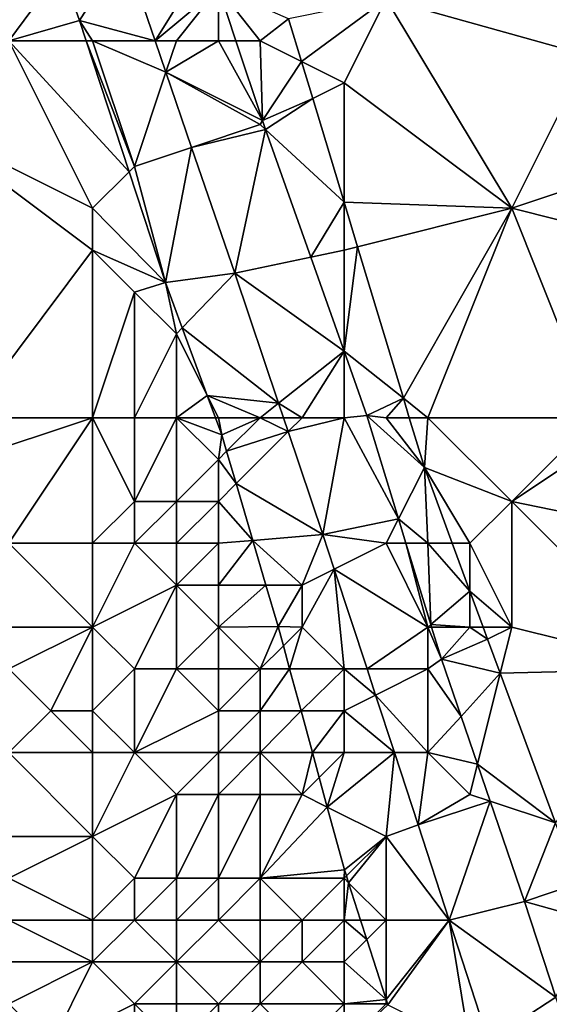
# Model space of a CAD drawing. Units: metres. Extents: x 74375 to 75000, y 351500 to 352000.
# Drawn here: x 74425 to 74438, y 351614 to 351638 of the extents above; entities that cross this region are included whole.
import ezdxf

# ---------------------------------------------------------------- set-up
doc = ezdxf.new("R2010")
doc.units = ezdxf.units.M
doc.layers.add('Terrain', color=15, linetype='Continuous')

msp = doc.modelspace()

# ---------------------------------------------------------------- linework, layer by layer
at = {"layer": 'Terrain'}
for points in [[(74427.75, 351639.169, 252.249), (74426.256, 351638.703, 252.276), (74426.691, 351637.485, 252.277), (74427.75, 351639.169, 252.249)], [(74427.75, 351639.169, 252.249), (74426.691, 351637.485, 252.277), (74428.492, 351637, 252.232), (74427.75, 351639.169, 252.249)], [(74429.751, 351639.019, 252.276), (74427.75, 351639.169, 252.249), (74428.492, 351637, 252.232), (74429.751, 351639.019, 252.276)], [(74429.751, 351639.019, 252.276), (74428.492, 351637, 252.232), (74430, 351638.268, 252.261), (74429.751, 351639.019, 252.276)], [(74434, 351638, 253.21), (74438.823, 351636.646, 254.552), (74438.072, 351638.857, 254.558), (74434, 351638, 253.21)], [(74426.256, 351638.703, 252.276), (74424, 351638, 251.61), (74425, 351637, 251.91), (74426.256, 351638.703, 252.276)], [(74426.256, 351638.703, 252.276), (74425, 351637, 251.91), (74426.691, 351637.485, 252.277), (74426.256, 351638.703, 252.276)], [(74430, 351638.268, 252.261), (74428.492, 351637, 252.232), (74429, 351637, 252.34), (74430, 351638.268, 252.261)], [(74430, 351638.268, 252.261), (74429, 351637, 252.34), (74430, 351637, 252.36), (74430, 351638.268, 252.261)], [(74430, 351638.268, 252.261), (74430, 351637, 252.36), (74430.419, 351637, 252.235), (74430, 351638.268, 252.261)], [(74430, 351638.268, 252.261), (74430.419, 351637, 252.235), (74431, 351637, 252.44), (74430, 351638.268, 252.261)], [(74430, 351638.268, 252.261), (74431, 351637, 252.44), (74431.677, 351637.525, 252.414), (74430, 351638.268, 252.261)], [(74431.677, 351637.525, 252.414), (74431.984, 351636.508, 252.411), (74434, 351638, 253.21), (74431.677, 351637.525, 252.414)], [(74434, 351638, 253.21), (74431.984, 351636.508, 252.411), (74433, 351636, 252.7), (74434, 351638, 253.21)], [(74434, 351638, 253.21), (74433, 351636, 252.7), (74437, 351633, 253.51), (74434, 351638, 253.21)], [(74434, 351638, 253.21), (74437, 351633, 253.51), (74438.823, 351636.646, 254.552), (74434, 351638, 253.21)], [(74425, 351637, 251.91), (74426.85, 351637, 252.271), (74426.691, 351637.485, 252.277), (74425, 351637, 251.91)], [(74427, 351637, 252.35), (74428.492, 351637, 252.232), (74426.691, 351637.485, 252.277), (74427, 351637, 252.35)], [(74427, 351637, 252.35), (74426.691, 351637.485, 252.277), (74426.85, 351637, 252.271), (74427, 351637, 252.35)], [(74431.677, 351637.525, 252.414), (74431, 351637, 252.44), (74431.984, 351636.508, 252.411), (74431.677, 351637.525, 252.414)], [(74427, 351633, 252.01), (74425, 351637, 251.91), (74423, 351635, 250.52), (74427, 351633, 252.01)], [(74427, 351633, 252.01), (74427.873, 351633.873, 252.233), (74425, 351637, 251.91), (74427, 351633, 252.01)], [(74427.873, 351633.873, 252.233), (74426.85, 351637, 252.271), (74425, 351637, 251.91), (74427.873, 351633.873, 252.233)], [(74427, 351637, 252.35), (74426.85, 351637, 252.271), (74428, 351634, 252.25), (74427, 351637, 252.35)], [(74428, 351634, 252.25), (74426.85, 351637, 252.271), (74427.873, 351633.873, 252.233), (74428, 351634, 252.25)], [(74427, 351637, 252.35), (74428, 351634, 252.25), (74428.749, 351636.248, 252.226), (74427, 351637, 252.35)], [(74427, 351637, 252.35), (74428.749, 351636.248, 252.226), (74428.492, 351637, 252.232), (74427, 351637, 252.35)], [(74429, 351637, 252.34), (74428.492, 351637, 252.232), (74428.749, 351636.248, 252.226), (74429, 351637, 252.34)], [(74429, 351637, 252.34), (74428.749, 351636.248, 252.226), (74430, 351637, 252.36), (74429, 351637, 252.34)], [(74430, 351637, 252.36), (74428.749, 351636.248, 252.226), (74431.05, 351635.094, 252.197), (74430, 351637, 252.36)], [(74430, 351637, 252.36), (74431.05, 351635.094, 252.197), (74430.419, 351637, 252.235), (74430, 351637, 252.36)], [(74431, 351637, 252.44), (74430.419, 351637, 252.235), (74431.05, 351635.094, 252.197), (74431, 351637, 252.44)], [(74431, 351637, 252.44), (74431.05, 351635.094, 252.197), (74431.984, 351636.508, 252.411), (74431, 351637, 252.44)], [(74431.05, 351635.094, 252.197), (74432.251, 351635.625, 252.409), (74431.984, 351636.508, 252.411), (74431.05, 351635.094, 252.197)], [(74433, 351636, 252.7), (74431.984, 351636.508, 252.411), (74432.251, 351635.625, 252.409), (74433, 351636, 252.7)], [(74438.823, 351636.646, 254.552), (74437, 351633, 253.51), (74439.75, 351633.917, 254.545), (74438.823, 351636.646, 254.552)], [(74428, 351634, 252.25), (74429.363, 351634.454, 252.212), (74428.749, 351636.248, 252.226), (74428, 351634, 252.25)], [(74431, 351635, 252.36), (74428.749, 351636.248, 252.226), (74429.363, 351634.454, 252.212), (74431, 351635, 252.36)], [(74431, 351635, 252.36), (74431.05, 351635.094, 252.197), (74428.749, 351636.248, 252.226), (74431, 351635, 252.36)], [(74433, 351636, 252.7), (74432.251, 351635.625, 252.409), (74433, 351633.144, 252.403), (74433, 351636, 252.7)], [(74433, 351636, 252.7), (74433, 351633.144, 252.403), (74437, 351633, 253.51), (74433, 351636, 252.7)], [(74431.124, 351634.885, 252.194), (74432.251, 351635.625, 252.409), (74431.05, 351635.094, 252.197), (74431.124, 351634.885, 252.194)], [(74431.124, 351634.885, 252.194), (74433, 351633.144, 252.403), (74432.251, 351635.625, 252.409), (74431.124, 351634.885, 252.194)], [(74431, 351635, 252.36), (74431.124, 351634.885, 252.194), (74431.05, 351635.094, 252.197), (74431, 351635, 252.36)], [(74424, 351628, 249.82), (74427, 351632, 251.97), (74423, 351635, 250.52), (74424, 351628, 249.82)], [(74427, 351633, 252.01), (74423, 351635, 250.52), (74427, 351632, 251.97), (74427, 351633, 252.01)], [(74431, 351635, 252.36), (74429.363, 351634.454, 252.212), (74431.124, 351634.885, 252.194), (74431, 351635, 252.36)], [(74431.124, 351634.885, 252.194), (74429.363, 351634.454, 252.212), (74430.391, 351631.452, 252.189), (74431.124, 351634.885, 252.194)], [(74431.124, 351634.885, 252.194), (74430.391, 351631.452, 252.189), (74432.204, 351631.833, 252.151), (74431.124, 351634.885, 252.194)], [(74431.124, 351634.885, 252.194), (74432.204, 351631.833, 252.151), (74433, 351633.144, 252.403), (74431.124, 351634.885, 252.194)], [(74428, 351634, 252.25), (74428.739, 351631.228, 252.201), (74429.363, 351634.454, 252.212), (74428, 351634, 252.25)], [(74428.739, 351631.228, 252.201), (74430.391, 351631.452, 252.189), (74429.363, 351634.454, 252.212), (74428.739, 351631.228, 252.201)], [(74427, 351633, 252.01), (74428.739, 351631.228, 252.201), (74427.873, 351633.873, 252.233), (74427, 351633, 252.01)], [(74428, 351634, 252.25), (74427.873, 351633.873, 252.233), (74428.739, 351631.228, 252.201), (74428, 351634, 252.25)], [(74439.75, 351633.917, 254.545), (74437, 351633, 253.51), (74440.346, 351632.163, 254.54), (74439.75, 351633.917, 254.545)], [(74427, 351633, 252.01), (74427, 351632, 251.97), (74428.739, 351631.228, 252.201), (74427, 351633, 252.01)], [(74433, 351632, 252.43), (74433, 351633.144, 252.403), (74432.204, 351631.833, 252.151), (74433, 351632, 252.43)], [(74437, 351633, 253.51), (74433, 351633.144, 252.403), (74433.321, 351632.08, 252.4), (74437, 351633, 253.51)], [(74433, 351632, 252.43), (74433.321, 351632.08, 252.4), (74433, 351633.144, 252.403), (74433, 351632, 252.43)], [(74437, 351633, 253.51), (74433.321, 351632.08, 252.4), (74434.413, 351628.465, 252.39), (74437, 351633, 253.51)], [(74435, 351628, 252.52), (74437, 351633, 253.51), (74434.413, 351628.465, 252.39), (74435, 351628, 252.52)], [(74439, 351628, 253.73), (74437, 351633, 253.51), (74435, 351628, 252.52), (74439, 351628, 253.73)], [(74439, 351628, 253.73), (74440.346, 351632.163, 254.54), (74437, 351633, 253.51), (74439, 351628, 253.73)], [(74427, 351628, 251.21), (74427, 351632, 251.97), (74424, 351628, 249.82), (74427, 351628, 251.21)], [(74427, 351628, 251.21), (74428, 351631, 252.22), (74427, 351632, 251.97), (74427, 351628, 251.21)], [(74427, 351632, 251.97), (74428, 351631, 252.22), (74428.739, 351631.228, 252.201), (74427, 351632, 251.97)], [(74433, 351632, 252.43), (74432.204, 351631.833, 252.151), (74433, 351629.586, 252.119), (74433, 351632, 252.43)], [(74433, 351632, 252.43), (74433, 351629.586, 252.119), (74433.321, 351632.08, 252.4), (74433, 351632, 252.43)], [(74434.413, 351628.465, 252.39), (74433.321, 351632.08, 252.4), (74433, 351629.586, 252.119), (74434.413, 351628.465, 252.39)], [(74432.204, 351631.833, 252.151), (74430.391, 351631.452, 252.189), (74433, 351629.586, 252.119), (74432.204, 351631.833, 252.151)], [(74429.139, 351630.145, 252.2), (74430.391, 351631.452, 252.189), (74428.739, 351631.228, 252.201), (74429.139, 351630.145, 252.2)], [(74431.437, 351628.347, 252.155), (74430.391, 351631.452, 252.189), (74429.139, 351630.145, 252.2), (74431.437, 351628.347, 252.155)], [(74431.437, 351628.347, 252.155), (74433, 351629.586, 252.119), (74430.391, 351631.452, 252.189), (74431.437, 351628.347, 252.155)], [(74428, 351631, 252.22), (74429, 351630, 252.36), (74428.739, 351631.228, 252.201), (74428, 351631, 252.22)], [(74429, 351630, 252.36), (74429.139, 351630.145, 252.2), (74428.739, 351631.228, 252.201), (74429, 351630, 252.36)], [(74427, 351628, 251.21), (74428, 351628, 251.85), (74428, 351631, 252.22), (74427, 351628, 251.21)], [(74428, 351628, 251.85), (74429, 351630, 252.36), (74428, 351631, 252.22), (74428, 351628, 251.85)], [(74429, 351630, 252.36), (74429.736, 351628.529, 252.198), (74429.139, 351630.145, 252.2), (74429, 351630, 252.36)], [(74431.437, 351628.347, 252.155), (74429.139, 351630.145, 252.2), (74429.736, 351628.529, 252.198), (74431.437, 351628.347, 252.155)], [(74428, 351628, 251.85), (74429, 351628, 252.32), (74429, 351630, 252.36), (74428, 351628, 251.85)], [(74429, 351628, 252.32), (74429.736, 351628.529, 252.198), (74429, 351630, 252.36), (74429, 351628, 252.32)], [(74432, 351628, 252.31), (74433, 351629.586, 252.119), (74431.437, 351628.347, 252.155), (74432, 351628, 252.31)], [(74432, 351628, 252.31), (74433, 351628, 252.31), (74433, 351629.586, 252.119), (74432, 351628, 252.31)], [(74433, 351628, 252.31), (74433.543, 351628.052, 252.097), (74433, 351629.586, 252.119), (74433, 351628, 252.31)], [(74433.543, 351628.052, 252.097), (74434.413, 351628.465, 252.39), (74433, 351629.586, 252.119), (74433.543, 351628.052, 252.097)], [(74429, 351628, 252.32), (74429.931, 351628, 252.197), (74429.736, 351628.529, 252.198), (74429, 351628, 252.32)], [(74430, 351628, 252.33), (74431, 351628, 252.32), (74429.736, 351628.529, 252.198), (74430, 351628, 252.33)], [(74430, 351628, 252.33), (74429.736, 351628.529, 252.198), (74429.931, 351628, 252.197), (74430, 351628, 252.33)], [(74431, 351628, 252.32), (74431.437, 351628.347, 252.155), (74429.736, 351628.529, 252.198), (74431, 351628, 252.32)], [(74434, 351628, 252.35), (74434.413, 351628.465, 252.39), (74433.543, 351628.052, 252.097), (74434, 351628, 252.35)], [(74434, 351628, 252.35), (74434.554, 351628, 252.389), (74434.413, 351628.465, 252.39), (74434, 351628, 252.35)], [(74435, 351628, 252.52), (74434.413, 351628.465, 252.39), (74434.554, 351628, 252.389), (74435, 351628, 252.52)], [(74431, 351628, 252.32), (74431.554, 351628, 252.151), (74431.437, 351628.347, 252.155), (74431, 351628, 252.32)], [(74432, 351628, 252.31), (74431.437, 351628.347, 252.155), (74431.554, 351628, 252.151), (74432, 351628, 252.31)], [(74427, 351628, 251.21), (74424, 351628, 249.82), (74424, 351627, 249.63), (74427, 351628, 251.21)], [(74427, 351628, 251.21), (74424, 351627, 249.63), (74425, 351625, 249.69), (74427, 351628, 251.21)], [(74427, 351628, 251.21), (74425, 351625, 249.69), (74427, 351625, 250.75), (74427, 351628, 251.21)], [(74427, 351628, 251.21), (74427, 351625, 250.75), (74428, 351626, 251.51), (74427, 351628, 251.21)], [(74427, 351628, 251.21), (74428, 351626, 251.51), (74428, 351628, 251.85), (74427, 351628, 251.21)], [(74428, 351628, 251.85), (74428, 351626, 251.51), (74429, 351628, 252.32), (74428, 351628, 251.85)], [(74429, 351628, 252.32), (74428, 351626, 251.51), (74429, 351626, 251.88), (74429, 351628, 252.32)], [(74429, 351628, 252.32), (74429, 351626, 251.88), (74430, 351627, 252.26), (74429, 351628, 252.32)], [(74429, 351628, 252.32), (74430, 351627, 252.26), (74430.083, 351627.588, 252.197), (74429, 351628, 252.32)], [(74429, 351628, 252.32), (74430.083, 351627.588, 252.197), (74429.931, 351628, 252.197), (74429, 351628, 252.32)], [(74430, 351628, 252.33), (74429.931, 351628, 252.197), (74430.083, 351627.588, 252.197), (74430, 351628, 252.33)], [(74430, 351628, 252.33), (74430.083, 351627.588, 252.197), (74431, 351628, 252.32), (74430, 351628, 252.33)], [(74431, 351628, 252.32), (74430.083, 351627.588, 252.197), (74430.197, 351627.197, 252.194), (74431, 351628, 252.32)], [(74431, 351628, 252.32), (74430.197, 351627.197, 252.194), (74431.666, 351627.666, 252.148), (74431, 351628, 252.32)], [(74431, 351628, 252.32), (74431.666, 351627.666, 252.148), (74431.554, 351628, 252.151), (74431, 351628, 252.32)], [(74432, 351628, 252.31), (74431.554, 351628, 252.151), (74431.666, 351627.666, 252.148), (74432, 351628, 252.31)], [(74432, 351628, 252.31), (74431.666, 351627.666, 252.148), (74433, 351628, 252.31), (74432, 351628, 252.31)], [(74433, 351628, 252.31), (74431.666, 351627.666, 252.148), (74432.493, 351625.212, 252.121), (74433, 351628, 252.31)], [(74433, 351628, 252.31), (74432.493, 351625.212, 252.121), (74434.296, 351625.585, 252.109), (74433, 351628, 252.31)], [(74433, 351628, 252.31), (74434.296, 351625.585, 252.109), (74433.543, 351628.052, 252.097), (74433, 351628, 252.31)], [(74434, 351628, 252.35), (74433.543, 351628.052, 252.097), (74434.914, 351626.807, 252.386), (74434, 351628, 252.35)], [(74434.296, 351625.585, 252.109), (74434.914, 351626.807, 252.386), (74433.543, 351628.052, 252.097), (74434.296, 351625.585, 252.109)], [(74434, 351628, 252.35), (74434.914, 351626.807, 252.386), (74434.554, 351628, 252.389), (74434, 351628, 252.35)], [(74435, 351628, 252.52), (74434.554, 351628, 252.389), (74434.914, 351626.807, 252.386), (74435, 351628, 252.52)], [(74435, 351628, 252.52), (74434.914, 351626.807, 252.386), (74437, 351626, 252.81), (74435, 351628, 252.52)], [(74439, 351628, 253.73), (74435, 351628, 252.52), (74437, 351626, 252.81), (74439, 351628, 253.73)], [(74439, 351628, 253.73), (74437, 351626, 252.81), (74440, 351628, 253.98), (74439, 351628, 253.73)], [(74440, 351628, 253.98), (74437, 351626, 252.81), (74442.864, 351624.796, 254.53), (74440, 351628, 253.98)], [(74430, 351627, 252.26), (74430.197, 351627.197, 252.194), (74430.083, 351627.588, 252.197), (74430, 351627, 252.26)], [(74430.424, 351626.424, 252.188), (74431.666, 351627.666, 252.148), (74430.197, 351627.197, 252.194), (74430.424, 351626.424, 252.188)], [(74430.424, 351626.424, 252.188), (74432.493, 351625.212, 252.121), (74431.666, 351627.666, 252.148), (74430.424, 351626.424, 252.188)], [(74430, 351627, 252.26), (74430.424, 351626.424, 252.188), (74430.197, 351627.197, 252.194), (74430, 351627, 252.26)], [(74430, 351627, 252.26), (74429, 351626, 251.88), (74430, 351626, 252.12), (74430, 351627, 252.26)], [(74430, 351627, 252.26), (74430, 351626, 252.12), (74430.424, 351626.424, 252.188), (74430, 351627, 252.26)], [(74435, 351625, 252.34), (74434.914, 351626.807, 252.386), (74434.296, 351625.585, 252.109), (74435, 351625, 252.34)], [(74437, 351626, 252.81), (74434.914, 351626.807, 252.386), (74436, 351625, 252.45), (74437, 351626, 252.81)], [(74435, 351625, 252.34), (74435.58, 351625, 252.364), (74434.914, 351626.807, 252.386), (74435, 351625, 252.34)], [(74436, 351625, 252.45), (74434.914, 351626.807, 252.386), (74435.58, 351625, 252.364), (74436, 351625, 252.45)], [(74430, 351626, 252.12), (74430.821, 351625.07, 252.177), (74430.424, 351626.424, 252.188), (74430, 351626, 252.12)], [(74430.821, 351625.07, 252.177), (74432.493, 351625.212, 252.121), (74430.424, 351626.424, 252.188), (74430.821, 351625.07, 252.177)], [(74428, 351626, 251.51), (74427, 351625, 250.75), (74428, 351625, 251.34), (74428, 351626, 251.51)], [(74428, 351626, 251.51), (74428, 351625, 251.34), (74429, 351626, 251.88), (74428, 351626, 251.51)], [(74429, 351626, 251.88), (74428, 351625, 251.34), (74429, 351625, 251.8), (74429, 351626, 251.88)], [(74429, 351626, 251.88), (74429, 351625, 251.8), (74430, 351626, 252.12), (74429, 351626, 251.88)], [(74430, 351626, 252.12), (74429, 351625, 251.8), (74430, 351625, 252.05), (74430, 351626, 252.12)], [(74430, 351626, 252.12), (74430, 351625, 252.05), (74430.821, 351625.07, 252.177), (74430, 351626, 252.12)], [(74437, 351626, 252.81), (74436, 351625, 252.45), (74437, 351623, 252.52), (74437, 351626, 252.81)], [(74441, 351622, 253.82), (74437, 351626, 252.81), (74437, 351623, 252.52), (74441, 351622, 253.82)], [(74441, 351622, 253.82), (74442.864, 351624.796, 254.53), (74437, 351626, 252.81), (74441, 351622, 253.82)], [(74434, 351625, 252.33), (74434.296, 351625.585, 252.109), (74432.493, 351625.212, 252.121), (74434, 351625, 252.33)], [(74434, 351625, 252.33), (74434.475, 351625, 252.112), (74434.296, 351625.585, 252.109), (74434, 351625, 252.33)], [(74435, 351625, 252.34), (74434.296, 351625.585, 252.109), (74434.475, 351625, 252.112), (74435, 351625, 252.34)], [(74432, 351624, 252.27), (74432.493, 351625.212, 252.121), (74430.821, 351625.07, 252.177), (74432, 351624, 252.27)], [(74432, 351624, 252.27), (74432.765, 351624.382, 252.121), (74432.493, 351625.212, 252.121), (74432, 351624, 252.27)], [(74434, 351625, 252.33), (74432.493, 351625.212, 252.121), (74432.765, 351624.382, 252.121), (74434, 351625, 252.33)], [(74427, 351625, 250.75), (74425, 351625, 249.69), (74427, 351623, 250.52), (74427, 351625, 250.75)], [(74427, 351623, 250.52), (74425, 351625, 249.69), (74425, 351623, 249.39), (74427, 351623, 250.52)], [(74427, 351625, 250.75), (74427, 351623, 250.52), (74428, 351625, 251.34), (74427, 351625, 250.75)], [(74428, 351625, 251.34), (74427, 351623, 250.52), (74429, 351624, 251.68), (74428, 351625, 251.34)], [(74428, 351625, 251.34), (74429, 351624, 251.68), (74429, 351625, 251.8), (74428, 351625, 251.34)], [(74429, 351625, 251.8), (74429, 351624, 251.68), (74430, 351625, 252.05), (74429, 351625, 251.8)], [(74430, 351625, 252.05), (74429, 351624, 251.68), (74430, 351624, 252.01), (74430, 351625, 252.05)], [(74430, 351625, 252.05), (74430, 351624, 252.01), (74430.821, 351625.07, 252.177), (74430, 351625, 252.05)], [(74430, 351624, 252.01), (74431.134, 351624, 252.169), (74430.821, 351625.07, 252.177), (74430, 351624, 252.01)], [(74432, 351624, 252.27), (74430.821, 351625.07, 252.177), (74431.134, 351624, 252.169), (74432, 351624, 252.27)], [(74434, 351625, 252.33), (74432.765, 351624.382, 252.121), (74435, 351623, 252.27), (74434, 351625, 252.33)], [(74434, 351625, 252.33), (74435, 351623, 252.27), (74434.475, 351625, 252.112), (74434, 351625, 252.33)], [(74435, 351625, 252.34), (74434.475, 351625, 252.112), (74435.068, 351623.058, 252.121), (74435, 351625, 252.34)], [(74434.475, 351625, 252.112), (74435, 351623, 252.27), (74435.068, 351623.058, 252.121), (74434.475, 351625, 252.112)], [(74435, 351625, 252.34), (74435.068, 351623.058, 252.121), (74436, 351623.859, 252.351), (74435, 351625, 252.34)], [(74435, 351625, 252.34), (74436, 351623.859, 252.351), (74435.58, 351625, 252.364), (74435, 351625, 252.34)], [(74436, 351625, 252.45), (74435.58, 351625, 252.364), (74436, 351623.859, 252.351), (74436, 351625, 252.45)], [(74436, 351625, 252.45), (74436, 351623.859, 252.351), (74437, 351623, 252.52), (74436, 351625, 252.45)], [(74432, 351624, 252.27), (74432, 351623, 252.26), (74432.765, 351624.382, 252.121), (74432, 351624, 252.27)], [(74432, 351623, 252.26), (74433, 351622, 252.31), (74432.765, 351624.382, 252.121), (74432, 351623, 252.26)], [(74435, 351623, 252.27), (74432.765, 351624.382, 252.121), (74433.546, 351622, 252.119), (74435, 351623, 252.27)], [(74433, 351622, 252.31), (74433.546, 351622, 252.119), (74432.765, 351624.382, 252.121), (74433, 351622, 252.31)], [(74429, 351624, 251.68), (74427, 351623, 250.52), (74428, 351622, 250.86), (74429, 351624, 251.68)], [(74429, 351624, 251.68), (74428, 351622, 250.86), (74429, 351622, 251.38), (74429, 351624, 251.68)], [(74429, 351624, 251.68), (74429, 351622, 251.38), (74430, 351623, 251.85), (74429, 351624, 251.68)], [(74429, 351624, 251.68), (74430, 351623, 251.85), (74430, 351624, 252.01), (74429, 351624, 251.68)], [(74430, 351624, 252.01), (74430, 351623, 251.85), (74431.134, 351624, 252.169), (74430, 351624, 252.01)], [(74430, 351623, 251.85), (74431.423, 351623.015, 252.161), (74431.134, 351624, 252.169), (74430, 351623, 251.85)], [(74432, 351624, 252.27), (74431.134, 351624, 252.169), (74431.423, 351623.015, 252.161), (74432, 351624, 252.27)], [(74432, 351624, 252.27), (74431.423, 351623.015, 252.161), (74432, 351623, 252.26), (74432, 351624, 252.27)], [(74435.068, 351623.058, 252.121), (74436, 351623, 252.32), (74436, 351623.859, 252.351), (74435.068, 351623.058, 252.121)], [(74436, 351623, 252.32), (74436.317, 351623, 252.341), (74436, 351623.859, 252.351), (74436, 351623, 252.32)], [(74437, 351623, 252.52), (74436, 351623.859, 252.351), (74436.317, 351623, 252.341), (74437, 351623, 252.52)], [(74435.068, 351623.058, 252.121), (74435, 351623, 252.27), (74435.085, 351623, 252.121), (74435.068, 351623.058, 252.121)], [(74435.068, 351623.058, 252.121), (74435.085, 351623, 252.121), (74436, 351623, 252.32), (74435.068, 351623.058, 252.121)], [(74427, 351623, 250.52), (74425, 351623, 249.39), (74425, 351622, 249.28), (74427, 351623, 250.52)], [(74427, 351623, 250.52), (74425, 351622, 249.28), (74426, 351621, 249.59), (74427, 351623, 250.52)], [(74427, 351623, 250.52), (74426, 351621, 249.59), (74427, 351621, 250.22), (74427, 351623, 250.52)], [(74427, 351623, 250.52), (74427, 351621, 250.22), (74428, 351622, 250.86), (74427, 351623, 250.52)], [(74430, 351623, 251.85), (74429, 351622, 251.38), (74430, 351622, 251.81), (74430, 351623, 251.85)], [(74430, 351623, 251.85), (74431, 351622, 252.09), (74431.423, 351623.015, 252.161), (74430, 351623, 251.85)], [(74430, 351623, 251.85), (74430, 351622, 251.81), (74431, 351622, 252.09), (74430, 351623, 251.85)], [(74431, 351622, 252.09), (74431.55, 351622.55, 252.161), (74431.423, 351623.015, 252.161), (74431, 351622, 252.09)], [(74432, 351623, 252.26), (74431.423, 351623.015, 252.161), (74431.55, 351622.55, 252.161), (74432, 351623, 252.26)], [(74432, 351623, 252.26), (74431.55, 351622.55, 252.161), (74431.7, 351622, 252.16), (74432, 351623, 252.26)], [(74432, 351623, 252.26), (74431.7, 351622, 252.16), (74433, 351622, 252.31), (74432, 351623, 252.26)], [(74435, 351623, 252.27), (74433.546, 351622, 252.119), (74435, 351622, 252.24), (74435, 351623, 252.27)], [(74435.085, 351623, 252.121), (74435, 351623, 252.27), (74435.319, 351622.235, 252.125), (74435.085, 351623, 252.121)], [(74435, 351623, 252.27), (74435, 351622, 252.24), (74435.319, 351622.235, 252.125), (74435, 351623, 252.27)], [(74435.085, 351623, 252.121), (74435.319, 351622.235, 252.125), (74436, 351623, 252.32), (74435.085, 351623, 252.121)], [(74436, 351623, 252.32), (74435.319, 351622.235, 252.125), (74436.423, 351622.711, 252.337), (74436, 351623, 252.32)], [(74436, 351623, 252.32), (74436.423, 351622.711, 252.337), (74436.317, 351623, 252.341), (74436, 351623, 252.32)], [(74437, 351623, 252.52), (74436.317, 351623, 252.341), (74436.423, 351622.711, 252.337), (74437, 351623, 252.52)], [(74437, 351623, 252.52), (74436.423, 351622.711, 252.337), (74436.724, 351621.895, 252.328), (74437, 351623, 252.52)], [(74441, 351622, 253.82), (74437, 351623, 252.52), (74436.724, 351621.895, 252.328), (74441, 351622, 253.82)], [(74435.319, 351622.235, 252.125), (74436.724, 351621.895, 252.328), (74436.423, 351622.711, 252.337), (74435.319, 351622.235, 252.125)], [(74431, 351622, 252.09), (74431.7, 351622, 252.16), (74431.55, 351622.55, 252.161), (74431, 351622, 252.09)], [(74435.788, 351620.867, 252.115), (74435.319, 351622.235, 252.125), (74435, 351622, 252.24), (74435.788, 351620.867, 252.115)], [(74435.788, 351620.867, 252.115), (74436.724, 351621.895, 252.328), (74435.319, 351622.235, 252.125), (74435.788, 351620.867, 252.115)], [(74425, 351622, 249.28), (74425, 351620, 248.59), (74426, 351621, 249.59), (74425, 351622, 249.28)], [(74428, 351622, 250.86), (74427, 351621, 250.22), (74428, 351620, 250.43), (74428, 351622, 250.86)], [(74428, 351622, 250.86), (74428, 351620, 250.43), (74429, 351622, 251.38), (74428, 351622, 250.86)], [(74429, 351622, 251.38), (74428, 351620, 250.43), (74430, 351621, 251.75), (74429, 351622, 251.38)], [(74429, 351622, 251.38), (74430, 351621, 251.75), (74430, 351622, 251.81), (74429, 351622, 251.38)], [(74430, 351622, 251.81), (74430, 351621, 251.75), (74431, 351622, 252.09), (74430, 351622, 251.81)], [(74431, 351622, 252.09), (74430, 351621, 251.75), (74431, 351621, 252.04), (74431, 351622, 252.09)], [(74431, 351622, 252.09), (74431, 351621, 252.04), (74431.7, 351622, 252.16), (74431, 351622, 252.09)], [(74431, 351621, 252.04), (74431.972, 351621, 252.16), (74431.7, 351622, 252.16), (74431, 351621, 252.04)], [(74433, 351622, 252.31), (74431.7, 351622, 252.16), (74431.972, 351621, 252.16), (74433, 351622, 252.31)], [(74433, 351622, 252.31), (74431.972, 351621, 252.16), (74433, 351621, 252.29), (74433, 351622, 252.31)], [(74433, 351622, 252.31), (74433, 351621, 252.29), (74433.751, 351621.375, 252.119), (74433, 351622, 252.31)], [(74433, 351622, 252.31), (74433.751, 351621.375, 252.119), (74433.546, 351622, 252.119), (74433, 351622, 252.31)], [(74435, 351622, 252.24), (74433.546, 351622, 252.119), (74433.751, 351621.375, 252.119), (74435, 351622, 252.24)], [(74435, 351622, 252.24), (74433.751, 351621.375, 252.119), (74435, 351620, 252.25), (74435, 351622, 252.24)], [(74435.788, 351620.867, 252.115), (74435, 351622, 252.24), (74435, 351620, 252.25), (74435.788, 351620.867, 252.115)], [(74435.788, 351620.867, 252.115), (74436.181, 351619.723, 252.106), (74436.724, 351621.895, 252.328), (74435.788, 351620.867, 252.115)], [(74436.181, 351619.723, 252.106), (74438.041, 351618.32, 252.285), (74436.724, 351621.895, 252.328), (74436.181, 351619.723, 252.106)], [(74441, 351622, 253.82), (74436.724, 351621.895, 252.328), (74438.041, 351618.32, 252.285), (74441, 351622, 253.82)], [(74433, 351621, 252.29), (74434.201, 351620, 252.118), (74433.751, 351621.375, 252.119), (74433, 351621, 252.29)], [(74435, 351620, 252.25), (74433.751, 351621.375, 252.119), (74434.201, 351620, 252.118), (74435, 351620, 252.25)], [(74427, 351620, 250.18), (74426, 351621, 249.59), (74425, 351620, 248.59), (74427, 351620, 250.18)], [(74427, 351621, 250.22), (74426, 351621, 249.59), (74427, 351620, 250.18), (74427, 351621, 250.22)], [(74427, 351621, 250.22), (74427, 351620, 250.18), (74428, 351620, 250.43), (74427, 351621, 250.22)], [(74430, 351621, 251.75), (74428, 351620, 250.43), (74430, 351620, 251.51), (74430, 351621, 251.75)], [(74430, 351621, 251.75), (74430, 351620, 251.51), (74431, 351621, 252.04), (74430, 351621, 251.75)], [(74431, 351621, 252.04), (74430, 351620, 251.51), (74431, 351620, 251.88), (74431, 351621, 252.04)], [(74431, 351621, 252.04), (74431, 351620, 251.88), (74431.972, 351621, 252.16), (74431, 351621, 252.04)], [(74432.245, 351620, 252.159), (74431.972, 351621, 252.16), (74431, 351620, 251.88), (74432.245, 351620, 252.159)], [(74433, 351621, 252.29), (74431.972, 351621, 252.16), (74432.245, 351620, 252.159), (74433, 351621, 252.29)], [(74433, 351621, 252.29), (74432.245, 351620, 252.159), (74433, 351620, 252.26), (74433, 351621, 252.29)], [(74433, 351621, 252.29), (74433, 351620, 252.26), (74434.201, 351620, 252.118), (74433, 351621, 252.29)], [(74435.788, 351620.867, 252.115), (74435, 351620, 252.25), (74436.181, 351619.723, 252.106), (74435.788, 351620.867, 252.115)], [(74425, 351620, 248.59), (74425, 351618, 248.08), (74427, 351618, 249.46), (74425, 351620, 248.59)], [(74427, 351620, 250.18), (74425, 351620, 248.59), (74427, 351618, 249.46), (74427, 351620, 250.18)], [(74427, 351620, 250.18), (74427, 351618, 249.46), (74428, 351620, 250.43), (74427, 351620, 250.18)], [(74428, 351620, 250.43), (74427, 351618, 249.46), (74429, 351619, 250.8), (74428, 351620, 250.43)], [(74428, 351620, 250.43), (74429, 351619, 250.8), (74430, 351620, 251.51), (74428, 351620, 250.43)], [(74430, 351620, 251.51), (74429, 351619, 250.8), (74430, 351619, 251.26), (74430, 351620, 251.51)], [(74430, 351620, 251.51), (74430, 351619, 251.26), (74431, 351620, 251.88), (74430, 351620, 251.51)], [(74431, 351620, 251.88), (74430, 351619, 251.26), (74431, 351619, 251.7), (74431, 351620, 251.88)], [(74432.245, 351620, 252.159), (74431, 351620, 251.88), (74432, 351619, 252), (74432.245, 351620, 252.159)], [(74431, 351620, 251.88), (74431, 351619, 251.7), (74432, 351619, 252), (74431, 351620, 251.88)], [(74432.407, 351619.407, 252.159), (74432.245, 351620, 252.159), (74432, 351619, 252), (74432.407, 351619.407, 252.159)], [(74432.407, 351619.407, 252.159), (74433, 351620, 252.26), (74432.245, 351620, 252.159), (74432.407, 351619.407, 252.159)], [(74432.407, 351619.407, 252.159), (74432.599, 351618.7, 252.158), (74433, 351620, 252.26), (74432.407, 351619.407, 252.159)], [(74433, 351620, 252.26), (74432.599, 351618.7, 252.158), (74434.201, 351620, 252.118), (74433, 351620, 252.26)], [(74434.201, 351620, 252.118), (74432.599, 351618.7, 252.158), (74434, 351618, 252.22), (74434.201, 351620, 252.118)], [(74434.201, 351620, 252.118), (74434, 351618, 252.22), (74434.766, 351618.277, 252.117), (74434.201, 351620, 252.118)], [(74435, 351620, 252.25), (74434.201, 351620, 252.118), (74434.766, 351618.277, 252.117), (74435, 351620, 252.25)], [(74435, 351620, 252.25), (74434.766, 351618.277, 252.117), (74436, 351619, 252.24), (74435, 351620, 252.25)], [(74436.181, 351619.723, 252.106), (74435, 351620, 252.25), (74436, 351619, 252.24), (74436.181, 351619.723, 252.106)], [(74436.181, 351619.723, 252.106), (74436, 351619, 252.24), (74436.484, 351618.839, 252.099), (74436.181, 351619.723, 252.106)], [(74436.181, 351619.723, 252.106), (74436.484, 351618.839, 252.099), (74438.041, 351618.32, 252.285), (74436.181, 351619.723, 252.106)], [(74432.407, 351619.407, 252.159), (74432, 351619, 252), (74432.599, 351618.7, 252.158), (74432.407, 351619.407, 252.159)], [(74429, 351619, 250.8), (74427, 351618, 249.46), (74428, 351617, 249.92), (74429, 351619, 250.8)], [(74429, 351619, 250.8), (74428, 351617, 249.92), (74429, 351617, 250.4), (74429, 351619, 250.8)], [(74429, 351619, 250.8), (74429, 351617, 250.4), (74430, 351619, 251.26), (74429, 351619, 250.8)], [(74430, 351619, 251.26), (74429, 351617, 250.4), (74430, 351617, 250.9), (74430, 351619, 251.26)], [(74430, 351619, 251.26), (74430, 351617, 250.9), (74431, 351619, 251.7), (74430, 351619, 251.26)], [(74431, 351619, 251.7), (74430, 351617, 250.9), (74431, 351617, 251.31), (74431, 351619, 251.7)], [(74431, 351619, 251.7), (74431, 351617, 251.31), (74432, 351619, 252), (74431, 351619, 251.7)], [(74432, 351619, 252), (74431, 351617, 251.31), (74432.599, 351618.7, 252.158), (74432, 351619, 252)], [(74436.484, 351618.839, 252.099), (74436, 351619, 252.24), (74434.766, 351618.277, 252.117), (74436.484, 351618.839, 252.099)], [(74436.484, 351618.839, 252.099), (74434.766, 351618.277, 252.117), (74435.506, 351616, 252.11), (74436.484, 351618.839, 252.099)], [(74436.484, 351618.839, 252.099), (74435.506, 351616, 252.11), (74437.306, 351616.442, 252.081), (74436.484, 351618.839, 252.099)], [(74436.484, 351618.839, 252.099), (74437.306, 351616.442, 252.081), (74438.041, 351618.32, 252.285), (74436.484, 351618.839, 252.099)], [(74431, 351617, 251.31), (74433.009, 351617.198, 252.157), (74432.599, 351618.7, 252.158), (74431, 351617, 251.31)], [(74434, 351618, 252.22), (74432.599, 351618.7, 252.158), (74433.009, 351617.198, 252.157), (74434, 351618, 252.22)], [(74434, 351618, 252.22), (74435.506, 351616, 252.11), (74434.766, 351618.277, 252.117), (74434, 351618, 252.22)], [(74438.572, 351616.878, 252.268), (74438.041, 351618.32, 252.285), (74437.306, 351616.442, 252.081), (74438.572, 351616.878, 252.268)], [(74427, 351618, 249.46), (74425, 351618, 248.08), (74425, 351617, 247.82), (74427, 351618, 249.46)], [(74427, 351618, 249.46), (74425, 351617, 247.82), (74427, 351616, 248.83), (74427, 351618, 249.46)], [(74427, 351618, 249.46), (74427, 351616, 248.83), (74428, 351617, 249.92), (74427, 351618, 249.46)], [(74434, 351618, 252.22), (74433.009, 351617.198, 252.157), (74433.055, 351617.055, 252.155), (74434, 351618, 252.22)], [(74434, 351618, 252.22), (74433.055, 351617.055, 252.155), (74433.107, 351616.893, 252.153), (74434, 351618, 252.22)], [(74434, 351618, 252.22), (74433.107, 351616.893, 252.153), (74434, 351616, 252.12), (74434, 351618, 252.22)], [(74434, 351618, 252.22), (74434, 351616, 252.12), (74435.506, 351616, 252.11), (74434, 351618, 252.22)], [(74431, 351617, 251.31), (74433, 351617, 251.96), (74433.009, 351617.198, 252.157), (74431, 351617, 251.31)], [(74433, 351617, 251.96), (74433.055, 351617.055, 252.155), (74433.009, 351617.198, 252.157), (74433, 351617, 251.96)], [(74427, 351616, 248.83), (74425, 351617, 247.82), (74425, 351616, 247.6), (74427, 351616, 248.83)], [(74428, 351617, 249.92), (74427, 351616, 248.83), (74428, 351616, 249.61), (74428, 351617, 249.92)], [(74428, 351617, 249.92), (74428, 351616, 249.61), (74429, 351617, 250.4), (74428, 351617, 249.92)], [(74429, 351617, 250.4), (74428, 351616, 249.61), (74429, 351616, 250.26), (74429, 351617, 250.4)], [(74429, 351617, 250.4), (74429, 351616, 250.26), (74430, 351617, 250.9), (74429, 351617, 250.4)], [(74430, 351617, 250.9), (74429, 351616, 250.26), (74430, 351616, 250.74), (74430, 351617, 250.9)], [(74430, 351617, 250.9), (74430, 351616, 250.74), (74431, 351617, 251.31), (74430, 351617, 250.9)], [(74431, 351617, 251.31), (74430, 351616, 250.74), (74431, 351616, 251.19), (74431, 351617, 251.31)], [(74431, 351617, 251.31), (74431, 351616, 251.19), (74432, 351616, 251.61), (74431, 351617, 251.31)], [(74431, 351617, 251.31), (74432, 351616, 251.61), (74433, 351617, 251.96), (74431, 351617, 251.31)], [(74433, 351617, 251.96), (74432, 351616, 251.61), (74433, 351616, 251.94), (74433, 351617, 251.96)], [(74433, 351617, 251.96), (74433.107, 351616.893, 252.153), (74433.055, 351617.055, 252.155), (74433, 351617, 251.96)], [(74433, 351617, 251.96), (74433, 351616, 251.94), (74433.107, 351616.893, 252.153), (74433, 351617, 251.96)], [(74433, 351616, 251.94), (74433.393, 351616, 252.141), (74433.107, 351616.893, 252.153), (74433, 351616, 251.94)], [(74434, 351616, 252.12), (74433.107, 351616.893, 252.153), (74433.393, 351616, 252.141), (74434, 351616, 252.12)], [(74438.895, 351616, 252.257), (74438.572, 351616.878, 252.268), (74437.306, 351616.442, 252.081), (74438.895, 351616, 252.257)], [(74438.054, 351614.164, 252.069), (74437.306, 351616.442, 252.081), (74435.506, 351616, 252.11), (74438.054, 351614.164, 252.069)], [(74438.895, 351616, 252.257), (74437.306, 351616.442, 252.081), (74438.054, 351614.164, 252.069), (74438.895, 351616, 252.257)], [(74427, 351616, 248.83), (74425, 351616, 247.6), (74427, 351615, 248.47), (74427, 351616, 248.83)], [(74427, 351615, 248.47), (74425, 351616, 247.6), (74425, 351615, 247.63), (74427, 351615, 248.47)], [(74427, 351616, 248.83), (74427, 351615, 248.47), (74428, 351616, 249.61), (74427, 351616, 248.83)], [(74428, 351616, 249.61), (74427, 351615, 248.47), (74429, 351615, 250.09), (74428, 351616, 249.61)], [(74428, 351616, 249.61), (74429, 351615, 250.09), (74429, 351616, 250.26), (74428, 351616, 249.61)], [(74429, 351616, 250.26), (74429, 351615, 250.09), (74430, 351616, 250.74), (74429, 351616, 250.26)], [(74430, 351616, 250.74), (74429, 351615, 250.09), (74431, 351615, 251.07), (74430, 351616, 250.74)], [(74430, 351616, 250.74), (74431, 351615, 251.07), (74431, 351616, 251.19), (74430, 351616, 250.74)], [(74431, 351616, 251.19), (74431, 351615, 251.07), (74432, 351616, 251.61), (74431, 351616, 251.19)], [(74432, 351616, 251.61), (74431, 351615, 251.07), (74432, 351615, 251.57), (74432, 351616, 251.61)], [(74432, 351616, 251.61), (74432, 351615, 251.57), (74433, 351616, 251.94), (74432, 351616, 251.61)], [(74433, 351616, 251.94), (74432, 351615, 251.57), (74433, 351615, 251.94), (74433, 351616, 251.94)], [(74433, 351616, 251.94), (74433, 351615, 251.94), (74433.541, 351615.541, 252.134), (74433, 351616, 251.94)], [(74433, 351616, 251.94), (74433.541, 351615.541, 252.134), (74433.393, 351616, 252.141), (74433, 351616, 251.94)], [(74434, 351616, 252.12), (74433.393, 351616, 252.141), (74433.541, 351615.541, 252.134), (74434, 351616, 252.12)], [(74434, 351616, 252.12), (74433.541, 351615.541, 252.134), (74434, 351614.108, 252.115), (74434, 351616, 252.12)], [(74434, 351616, 252.12), (74434, 351614.108, 252.115), (74435.506, 351616, 252.11), (74434, 351616, 252.12)], [(74434.041, 351613.979, 252.113), (74435.506, 351616, 252.11), (74434, 351614.108, 252.115), (74434.041, 351613.979, 252.113)], [(74436, 351613, 252.23), (74435.506, 351616, 252.11), (74434.041, 351613.979, 252.113), (74436, 351613, 252.23)], [(74436, 351613, 252.23), (74436.444, 351613.111, 252.101), (74435.506, 351616, 252.11), (74436, 351613, 252.23)], [(74438.054, 351614.164, 252.069), (74435.506, 351616, 252.11), (74436.444, 351613.111, 252.101), (74438.054, 351614.164, 252.069)], [(74433, 351615, 251.94), (74434, 351614.108, 252.115), (74433.541, 351615.541, 252.134), (74433, 351615, 251.94)], [(74427, 351615, 248.47), (74425, 351615, 247.63), (74425, 351614, 247.53), (74427, 351615, 248.47)], [(74427, 351615, 248.47), (74425, 351614, 247.53), (74426, 351613, 247.7), (74427, 351615, 248.47)], [(74427, 351615, 248.47), (74426, 351613, 247.7), (74428, 351614, 248.78), (74427, 351615, 248.47)], [(74427, 351615, 248.47), (74428, 351614, 248.78), (74429, 351615, 250.09), (74427, 351615, 248.47)], [(74429, 351615, 250.09), (74428, 351614, 248.78), (74429, 351614, 249.62), (74429, 351615, 250.09)], [(74429, 351615, 250.09), (74429, 351614, 249.62), (74430, 351614, 250.32), (74429, 351615, 250.09)], [(74429, 351615, 250.09), (74430, 351614, 250.32), (74431, 351615, 251.07), (74429, 351615, 250.09)], [(74431, 351615, 251.07), (74430, 351614, 250.32), (74431, 351614, 250.84), (74431, 351615, 251.07)], [(74431, 351615, 251.07), (74431, 351614, 250.84), (74432, 351615, 251.57), (74431, 351615, 251.07)], [(74432, 351615, 251.57), (74431, 351614, 250.84), (74433, 351614, 251.74), (74432, 351615, 251.57)], [(74432, 351615, 251.57), (74433, 351614, 251.74), (74433, 351615, 251.94), (74432, 351615, 251.57)], [(74433, 351615, 251.94), (74433, 351614, 251.74), (74434, 351614.108, 252.115), (74433, 351615, 251.94)], [(74433, 351614, 251.74), (74434, 351614, 252.02), (74434, 351614.108, 252.115), (74433, 351614, 251.74)], [(74434, 351614, 252.02), (74434.041, 351613.979, 252.113), (74434, 351614.108, 252.115), (74434, 351614, 252.02)], [(74438.601, 351612.5, 252.059), (74438.054, 351614.164, 252.069), (74436.444, 351613.111, 252.101), (74438.601, 351612.5, 252.059)], [(74425, 351614, 247.53), (74425, 351612.574, 247.296), (74426, 351613, 247.7), (74425, 351614, 247.53)], [(74428, 351614, 248.78), (74426, 351613, 247.7), (74428, 351612, 248.68), (74428, 351614, 248.78)], [(74428, 351614, 248.78), (74428, 351612, 248.68), (74429, 351613, 249.35), (74428, 351614, 248.78)], [(74428, 351614, 248.78), (74429, 351613, 249.35), (74429, 351614, 249.62), (74428, 351614, 248.78)], [(74429, 351614, 249.62), (74429, 351613, 249.35), (74430, 351614, 250.32), (74429, 351614, 249.62)], [(74430, 351614, 250.32), (74429, 351613, 249.35), (74430, 351613, 250.11), (74430, 351614, 250.32)], [(74430, 351614, 250.32), (74430, 351613, 250.11), (74431, 351614, 250.84), (74430, 351614, 250.32)], [(74431, 351614, 250.84), (74430, 351613, 250.11), (74432, 351613, 251.05), (74431, 351614, 250.84)], [(74431, 351614, 250.84), (74432, 351613, 251.05), (74433, 351614, 251.74), (74431, 351614, 250.84)], [(74433, 351614, 251.74), (74432, 351613, 251.05), (74433, 351613, 251.5), (74433, 351614, 251.74)], [(74433, 351614, 251.74), (74433, 351613, 251.5), (74434, 351614, 252.02), (74433, 351614, 251.74)], [(74434, 351614, 252.02), (74433, 351613, 251.5), (74434.041, 351613.979, 252.113), (74434, 351614, 252.02)]]:
    msp.add_3dface(points, dxfattribs=at)

doc.saveas('drawing.dxf')
